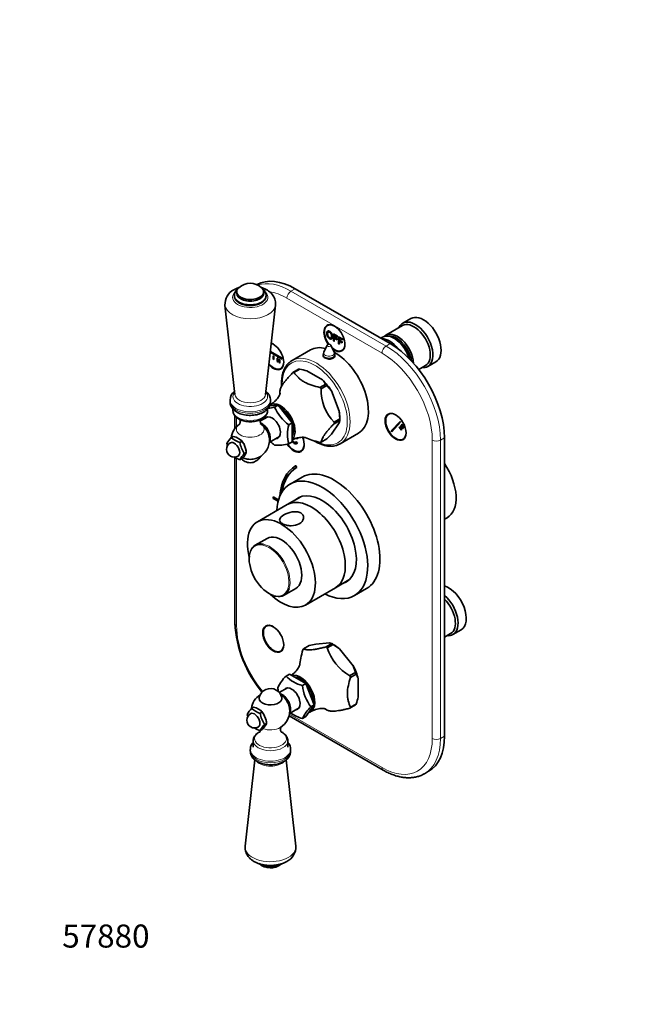
# Model space of a CAD drawing. Units: millimetres. Extents: x 0 to 774, y 0 to 1164.
# Drawn here: x 0 to 319, y 0 to 512 of the extents above; entities that cross this region are included whole.
import ezdxf
from ezdxf import colors
from ezdxf.entities.mleader import LeaderData, LeaderLine
from ezdxf.math import Vec2, Vec3

# ---------------------------------------------------------------- set-up
doc = ezdxf.new("R2010")
doc.units = ezdxf.units.MM
doc.layers.add('DV6_Défaut', color=7, linetype='Continuous')
doc.layers.add('Défaut', color=7, linetype='Continuous')

# ---------------------------------------------------------------- blocks, each defined once
blk = doc.blocks.new('_DOT')
at = {"color": 0}
blk.add_line((0, 0), (-1, 0), dxfattribs=at)
at = {"color": 0, "const_width": 0.333}
blk.add_lwpolyline([(-0.1665, 0, 1), (0.1665, 0, 1)], format="xyb", close=True, dxfattribs=at)
blk = doc.blocks.new('SE5')
at = {"layer": 'DV6_Défaut', "color": 7, "linetype": 'Continuous', "lineweight": 35}
for p, q in [((111.68, 368.75), (111.68, 368.6)), ((112.93, 370.58), (112.93, 369.76)), ((126.93, 369.76), (126.93, 370.58)), ((128.18, 368.6), (128.18, 368.75)), ((192.72, 343.61), (143.23, 372.19)), ((106.77, 363.67), (111.94, 317.21)), ((127.91, 317.21), (133.09, 363.67)), ((160.86, 353.47), (160.12, 353.05)), ((203.55, 356.71), (199.31, 354.26)), ((163.24, 348.7), (163.31, 348.74)), ((163.24, 348.7), (165.35, 347.49)), ((163.24, 345.09), (163.24, 348.7)), ((199.1, 352.98), (190.47, 348)), ((163.66, 344.85), (163.24, 345.09)), ((163.66, 348.04), (163.66, 346.92)), ((165.35, 347.06), (163.66, 348.04)), ((163.66, 346.92), (163.73, 346.96)), ((163.66, 346.92), (165.13, 346.07)), ((163.66, 346.49), (163.66, 344.85)), ((165.13, 345.65), (163.66, 346.49)), ((163.66, 344.85), (163.73, 344.89)), ((165.13, 346.07), (165.2, 346.11)), ((165.13, 346.07), (165.13, 345.65)), ((165.13, 345.65), (165.2, 345.69)), ((165.35, 347.49), (165.43, 347.53)), ((165.35, 347.49), (165.35, 347.06)), ((165.35, 347.06), (165.43, 347.1)), ((165.91, 347.16), (168.02, 345.94)), ((165.91, 343.55), (165.91, 347.16)), ((166.33, 343.31), (165.91, 343.55)), ((166.33, 346.5), (166.33, 345.38)), ((168.02, 345.52), (166.33, 346.5)), ((166.33, 345.38), (166.4, 345.42)), ((166.33, 345.38), (167.8, 344.53)), ((166.33, 344.95), (166.33, 343.31)), ((167.8, 344.1), (166.33, 344.95)), ((166.33, 343.31), (166.4, 343.35)), ((167.8, 344.53), (167.87, 344.57)), ((167.8, 344.53), (167.8, 344.1)), ((167.8, 344.1), (167.87, 344.15)), ((168.02, 345.94), (168.02, 345.52)), ((188.78, 347.02), (187.8, 346.46)), ((195.27, 346.14), (194.78, 346.43)), ((136.46, 335.62), (130.36, 339.15)), ((130.4, 339.53), (136.46, 336.03)), ((151.23, 340.36), (141.69, 334.85)), ((160.01, 342.83), (158.21, 339.17)), ((163.6, 339.17), (161.8, 342.83)), ((167.62, 340.06), (168.36, 340.48)), ((131.86, 337.26), (131.93, 337.3)), ((131.86, 335.62), (131.86, 337.26)), ((131.86, 337.26), (132.22, 337.05)), ((132.22, 335.42), (131.86, 335.62)), ((132.22, 337.05), (132.29, 337.09)), ((132.22, 337.05), (132.22, 335.42)), ((132.22, 335.42), (132.29, 335.46)), ((133.99, 336.03), (134.06, 336.07)), ((133.99, 334.4), (133.99, 336.03)), ((133.99, 336.03), (134.34, 335.83)), ((134.34, 334.19), (133.99, 334.4)), ((134.34, 335.83), (134.41, 335.87)), ((134.34, 335.83), (134.34, 334.19)), ((134.34, 334.19), (134.41, 334.23)), ((135.05, 335.42), (135.12, 335.46)), ((135.05, 333.79), (135.05, 335.42)), ((135.05, 335.42), (135.4, 335.21)), ((135.4, 333.58), (135.05, 333.79)), ((135.4, 335.21), (135.47, 335.25)), ((135.4, 335.21), (135.4, 333.58)), ((135.4, 333.58), (135.47, 333.62)), ((136.46, 336.03), (136.53, 336.07)), ((136.46, 336.03), (136.46, 335.62)), ((136.46, 335.62), (136.53, 335.66)), ((157.9, 337.85), (157.9, 337.02)), ((163.9, 336.94), (163.9, 337.85)), ((212.31, 331.74), (216.55, 334.19)), ((135.8, 330.67), (136.54, 331.09)), ((142.1, 328.59), (145.08, 330.31)), ((145.66, 330.37), (142.68, 328.64)), ((145.67, 330.36), (145.66, 330.37)), ((157.57, 324.71), (149.39, 329.44)), ((207.58, 330.17), (211.1, 332.2)), ((156.19, 320.84), (159.18, 322.56)), ((159.76, 321.84), (156.77, 320.12)), ((159.18, 322.56), (159.17, 322.57)), ((159.76, 321.83), (159.76, 321.84)), ((162.15, 319.02), (159.76, 321.83)), ((166.24, 308.47), (162.15, 319.02)), ((109.43, 314.24), (109.43, 313.42)), ((130.43, 313.42), (130.43, 314.24)), ((110.93, 309.71), (110.93, 308.85)), ((128.93, 308.85), (128.93, 309.67)), ((134.39, 311.67), (129.94, 311.27)), ((132.62, 310.65), (134.39, 311.67)), ((141.81, 302.43), (134.39, 311.67)), ((166.51, 304.44), (166.24, 308.47)), ((192.67, 307.34), (191.94, 306.91)), ((111.94, 306.12), (111.94, 299.44)), ((129.08, 305.63), (125.22, 303.4)), ((140.05, 301.41), (141.81, 302.43)), ((141.81, 292.53), (141.81, 302.43)), ((166.24, 302.37), (162.15, 296.55)), ((163.53, 302.7), (166.51, 304.43)), ((163.53, 301.93), (166.51, 303.65)), ((166.51, 303.64), (166.24, 302.37)), ((166.51, 304.43), (166.51, 305.26)), ((166.51, 304.43), (166.51, 304.44)), ((166.51, 303.65), (166.51, 303.64)), ((193.3, 298.22), (197.87, 303.11)), ((198.16, 302.71), (193.59, 297.82)), ((197.87, 303.11), (198.16, 302.71)), ((166.69, 291.55), (176.23, 297.06)), ((193.59, 297.82), (193.3, 298.22)), ((197.46, 300.18), (197.66, 300.4)), ((198.62, 298.58), (197.46, 300.18)), ((197.66, 300.4), (198.82, 298.8)), ((198.07, 300.84), (198.27, 301.05)), ((199.23, 299.23), (198.07, 300.84)), ((198.27, 301.05), (199.43, 299.45)), ((198.82, 298.8), (198.62, 298.58)), ((198.68, 301.49), (198.88, 301.71)), ((199.84, 299.88), (198.68, 301.49)), ((198.88, 301.71), (200.04, 300.1)), ((199.43, 299.45), (199.23, 299.23)), ((200.04, 300.1), (199.84, 299.88)), ((110.08, 294.82), (111.07, 295.39)), ((114.93, 293.65), (112.55, 295.02)), ((114.57, 292.22), (115.56, 292.79)), ((116.52, 291.68), (115.56, 292.79)), ((129.86, 292.22), (135.08, 295.24)), ((140.05, 291.51), (141.81, 292.53)), ((143.83, 292.66), (143.9, 292.7)), ((144.37, 292.2), (143.83, 292.66)), ((143.89, 294.25), (144.44, 294.1)), ((144.37, 292.2), (144.44, 292.24)), ((144.44, 294.1), (144.51, 294.14)), ((159.76, 294.04), (156.77, 292.32)), ((162.15, 296.55), (159.76, 294.05)), ((159.76, 294.05), (159.76, 294.04)), ((199.44, 293.92), (200.17, 294.35)), ((221.01, 139.49), (221.01, 294.62)), ((117.7, 288.62), (116.52, 291.68)), ((116.82, 286.44), (117.81, 287.01)), ((117.81, 287.01), (117.7, 288.62)), ((117.7, 286.5), (117.81, 287.01)), ((117.81, 287.01), (117.81, 287.5)), ((146.41, 287.8), (147.14, 288.22)), ((111.94, 284.48), (111.94, 198.28)), ((114.57, 283.24), (115.56, 283.81)), ((115.56, 283.81), (116.52, 284.81)), ((116.52, 284.81), (117.7, 286.5)), ((143.52, 280.07), (143.59, 280.11)), ((144.02, 279.21), (143.52, 280.07)), ((144.09, 279.25), (143.59, 280.11)), ((144.02, 279.21), (144.09, 279.25)), ((146.98, 274.24), (140.62, 270.56)), ((131.84, 263.96), (131.91, 264)), ((131.84, 263.15), (131.84, 263.96)), ((131.84, 263.96), (134.63, 262.35)), ((134.44, 261.65), (131.84, 263.15)), ((131.91, 264), (134.65, 262.42)), ((135.34, 264.39), (135.36, 264.38)), ((146.24, 263.99), (139.21, 259.93)), ((139.21, 259.93), (123.66, 250.95)), ((221.01, 252.31), (222.36, 253.09)), ((128.66, 242.29), (122.56, 238.77)), ((164.21, 216.63), (171.24, 220.69)), ((137.56, 212.79), (143.66, 216.31)), ((148.66, 207.65), (164.21, 216.63)), ((174.12, 212.54), (180.48, 216.21)), ((129.04, 197.11), (128.3, 196.69)), ((225.39, 192.32), (229.63, 194.77)), ((221.01, 190.95), (224.18, 192.78)), ((150.63, 186.55), (147.65, 184.83)), ((150.64, 186.55), (150.63, 186.55)), ((154, 187.37), (150.64, 186.55)), ((161.09, 188), (154, 187.37)), ((159.35, 185.87), (162.34, 187.6)), ((160.02, 185.48), (163.01, 187.21)), ((162.33, 187.6), (161.09, 188)), ((162.34, 187.6), (162.33, 187.6)), ((163.01, 187.21), (163.02, 187.2)), ((163.73, 186.79), (163.01, 187.21)), ((163.02, 187.2), (166.38, 184.95)), ((166.38, 184.95), (173.47, 176.13)), ((135.8, 183.7), (136.54, 184.12)), ((173.47, 176.13), (174.7, 172.66)), ((138.59, 170.74), (140.35, 171.76)), ((148.93, 166.81), (140.35, 171.76)), ((174.71, 172.65), (171.73, 170.93)), ((172.06, 170.06), (175.05, 171.78)), ((174.7, 172.66), (174.71, 172.65)), ((175.05, 171.78), (175.05, 171.77)), ((176.11, 169.32), (176.11, 159.87)), ((139.33, 164.58), (135.05, 162.11)), ((147.16, 165.79), (148.93, 166.81)), ((153.21, 155.77), (148.93, 166.81)), ((120.62, 153.93), (121.61, 154.5)), ((125.46, 152.76), (123.09, 154.14)), ((140.39, 151.33), (145.33, 154.19)), ((148.93, 149.67), (153.21, 155.77)), ((151.45, 154.75), (153.21, 155.77)), ((171.73, 153.98), (174.71, 155.7)), ((175.05, 156.18), (172.06, 154.46)), ((175.05, 156.19), (175.05, 156.18)), ((125.11, 151.34), (126.1, 151.91)), ((127.05, 150.79), (126.1, 151.91)), ((128.24, 147.73), (127.05, 150.79)), ((140.15, 150.05), (189.1, 121.78)), ((147.16, 148.65), (148.93, 149.67)), ((126.1, 142.93), (127.05, 143.92)), ((127.05, 143.92), (128.24, 145.61)), ((127.35, 145.55), (128.34, 146.12)), ((128.34, 146.12), (128.24, 147.73)), ((128.24, 145.61), (128.34, 146.12)), ((128.34, 146.12), (128.34, 146.61)), ((125.11, 142.36), (126.1, 142.93)), ((121.46, 137.1), (121.46, 133.75)), ((139.46, 133.75), (139.46, 137.1)), ((119.96, 132.53), (119.96, 131.71)), ((140.96, 131.71), (140.96, 132.53)), ((122.3, 127.15), (117.31, 82.28)), ((143.62, 82.28), (138.62, 127.18)), ((210.6, 119.95), (212.72, 121.18))]:
    blk.add_line(p, q, dxfattribs=at)
at = {"layer": 'DV6_Défaut', "color": 7, "linetype": 'Continuous', "lineweight": 18}
for p, q in [((143.23, 372.19), (141.11, 370.96)), ((141.11, 370.96), (190.6, 342.39)), ((188.48, 338.71), (138.98, 367.29)), ((190.6, 342.39), (192.72, 343.61)), ((112.82, 305.22), (112.82, 300.45)), ((214.65, 138.26), (214.65, 293.4)), ((221.01, 294.62), (218.89, 293.4)), ((218.89, 293.4), (218.89, 138.26)), ((112.82, 284.02), (112.82, 197.05)), ((140.34, 150.95), (188.48, 123.16)), ((218.89, 138.26), (221.01, 139.49))]:
    blk.add_line(p, q, dxfattribs=at)
at = {"layer": 'DV6_Défaut', "color": 7, "linetype": 'Continuous', "lineweight": 35}
for centre, radius, start, end in [((119.93, 366.29), 8.75, 47.2943, 132.7057), ((115.01, 364.26), 8.23, 115.8334, 184.0972), ((160.9, 342.39), 1, 26.1473, 153.8527), ((160.9, 337.85), 3, 153.8527, 180), ((160.9, 337.85), 3, 0, 26.1473), ((137.48, 289.3), 41.87, 73.471, 78.71), ((146.97, 315.17), 14.27, 31.2391, 41.982), ((115.82, 313.92), 6.4, 129.9015, 177.1847), ((160.16, 317.81), 24.82, 179.1048, 180.6756), ((181.59, 319.73), 24.82, 179.1048, 223.3072), ((127.26, 328.8), 18.93, 275.8477, 286.4568), ((152.85, 319.31), 22.01, 203.1764, 234.4115), ((119.93, 293.42), 10, 124.364, 172.5875), ((119.93, 293.42), 10, 278.681, 55.5577), ((157.17, 296.46), 17.82, 163.8744, 196.1256), ((111.62, 288.62), 4, 120, 300), ((121.77, 284.21), 15.78, 137.7896, 152.0026), ((118.87, 304.85), 13.34, 228.7915, 251.2085), ((108.64, 282.35), 13.26, 72.8429, 79.4387), ((130.96, 295.25), 16.67, 190.4738, 211.9382), ((111.64, 290.56), 4.51, 29.7362, 43.2785), ((145.55, 308.84), 22.15, 227.1892, 234.3064), ((124.35, 294.7), 16.8, 190.5585, 194.8698), ((134.56, 310.98), 20.23, 264.4886, 285.7193), ((118.87, 295.87), 13.34, 236.946, 251.2085), ((127.55, 276.51), 14.62, 137.2235, 152.5687), ((119.93, 287.7), 6, 221.5665, 332.816), ((119.93, 293.42), 10, 246.8834, 261.319), ((125.48, 232.93), 6.06, 159.2874, 175.2896), ((133.55, 216.12), 3.91, 246.0969, 261.9776), ((172.9, 201.53), 61.05, 183.0546, 220.0472), ((183.8, 192.61), 24.82, 196.6928, 240.8952), ((151.63, 157.02), 18.93, 133.5432, 156.249), ((151.18, 182.66), 17.34, 223.4163, 256.5837), ((162.54, 164.91), 14.27, 18.018, 28.7609), ((130.46, 158.25), 6, 60, 167.3671), ((156.21, 166.79), 22.01, 185.5885, 191.1578), ((169.21, 167.99), 22.15, 185.6936, 216.7184), ((130.46, 152.53), 10, 122.2576, 171.938), ((130.46, 158.25), 6, 12.6329, 60), ((130.46, 152.53), 10, 301.8082, 57.7424), ((135.39, 169.62), 41.87, 341.29, 346.529), ((132.31, 143.33), 15.78, 137.7896, 152.0026), ((129.4, 163.96), 13.34, 228.7915, 251.2085), ((119.18, 141.49), 13.23, 72.8347, 79.4468), ((165.57, 140.26), 20.23, 134.2807, 155.5114), ((171.42, 175.01), 24.82, 239.3303, 240.8952), ((122.16, 147.73), 4, 120, 240), ((134.89, 153.81), 16.8, 190.5585, 194.6488), ((141.5, 154.37), 16.67, 190.4738, 211.9382), ((122.18, 149.67), 4.51, 29.7272, 43.2875), ((151.43, 165.95), 17.82, 233.5281, 256.1256), ((122.16, 147.73), 4, 240, 300), ((129.4, 154.98), 13.34, 237.0262, 251.2085), ((138.09, 135.62), 14.62, 137.2235, 152.5687), ((134.59, 132.01), 6.37, 295.8584, 357.945), ((135.38, 81.69), 8.23, 295.8263, 4.1618), ((130.46, 79.66), 8.75, 227.2943, 309.6757)]:
    blk.add_arc(centre, radius, start, end, dxfattribs=at)
for centre, major_axis, start_param, end_param in [((143.23, 339.53), (20, -34.64), 2.356194, 3.130327), ((119.93, 370.58), (-7, 0), 5.724195, 6.283185), ((119.93, 370.58), (-7, 0), 0, 3.700583), ((119.93, 369.76), (-7, 0), 0, 3.141593), ((119.93, 368.75), (-8.25, 0), 3.141593, 3.160065), ((210.05, 345.45), (6.5, -11.26), 0, 3.141593), ((163.73, 346.47), (3.85, -6.67), 0, 4.859102), ((163.87, 346.55), (3.75, -6.5), 2.36944, 4.872547), ((165.15, 347.29), (-3.85, 6.67), 0.184713, 0.228417), ((205.81, 343), (6.5, -11.26), 0, 3.536384), ((205.1, 342.59), (6, -10.39), 0, 3.141593), ((196.47, 337.61), (6, -10.39), 0.85023, 3.28349), ((132.05, 337.16), (3.75, -6.5), -3.913738, -3.702605), ((131.91, 337.08), (3.85, -6.67), 0, 2.547361), ((163.87, 346.55), (3.75, -6.5), 0, 0.772152), ((192.3, 335.2), (6, -10.39), 1.799058, 2.844064), ((194.78, 336.63), (-6, 10.39), 4.317857, 6.283185), ((195.98, 337.32), (-5.65, 9.79), 4.122637, 6.08815), ((192.72, 310.95), (-20, 34.64), 3.926991, 5.497787), ((195.27, 336.92), (-5.65, 9.79), 4.267645, 5.497787), ((163.73, 318.71), (12.5, -21.65), 2.618776, 3.141593), ((163.87, 346.55), (3.75, -6.5), 5.231576, 6.283185), ((163.73, 346.47), (3.85, -6.67), 5.322779, 6.283185), ((163.73, 318.71), (12.5, -21.65), 0, 2.364934), ((165.15, 347.29), (-3.85, 6.67), -3.37001, -3.326305), ((132.05, 337.16), (3.75, -6.5), 5.032882, 6.283185), ((132.05, 337.16), (3.75, -6.5), 0, 0.772151), ((154.19, 313.2), (12.5, -21.65), 3.117108, 3.141593), ((160.9, 336.67), (3.1, 0), -3.396281, -3.328781), ((160.9, 336.67), (3.1, 0), 0.167519, 0.254688), ((131.91, 337.08), (3.85, -6.67), 5.066101, 6.283185), ((133.33, 337.9), (-3.85, 6.67), -3.370011, -3.326305), ((149.43, 310.45), (-9.97, 17.27), -0.285646, -0.237953), ((152.42, 312.18), (-9.97, 17.27), -0.285646, -0.237953), ((205.81, 343), (6.5, -11.26), 5.888394, 6.283185), ((153.48, 312.79), (-9.22, 15.96), 4.77008, 5.178297), ((149.43, 310.45), (-9.97, 17.27), 0.761552, 0.809245), ((149.43, 310.45), (-9.97, 17.27), -1.332843, -1.285151), ((152.42, 312.18), (-9.97, 17.27), -1.332843, -1.285151), ((135.66, 302.5), (5.37, -9.31), 0.157565, 3.17827), ((135.66, 302.5), (4.8, -8.31), 1.254711, 2.41048), ((153.48, 312.79), (9.22, -15.96), 0.785398, 0.989507), ((195.69, 300.42), (3.75, -6.5), 2.369451, 6.283185), ((196.97, 301.15), (-3.85, 6.67), 0.184713, 0.228417), ((126.12, 296.99), (3, -5.2), 0.312783, 2.548613), ((131.21, 299.93), (3.13, -5.41), 0, 3.425387), ((135.66, 302.5), (4.8, -8.31), 0.348929, 1.221867), ((149.43, 310.45), (9.97, -17.27), 0.761552, 0.809245), ((152.42, 312.18), (9.97, -17.27), 0.761552, 0.809245), ((195.69, 300.42), (3.75, -6.5), 0, 0.772151), ((111.62, 288.62), (2, -3.46), 0, 3.141593), ((113.74, 289.85), (-2.88, 4.98), 4.747039, 5.201338), ((131.21, 299.93), (3.13, -5.41), 5.999391, 6.283185), ((142.52, 294.21), (3.85, -6.67), 0, 1.346996), ((149.43, 310.45), (9.97, -17.27), -0.285646, -0.237953), ((196.97, 301.15), (-3.85, 6.67), -3.370011, -3.326305), ((113.74, 289.85), (2.88, -4.98), 0.785398, 1.012548), ((142.52, 294.21), (3.85, -6.67), 4.817275, 6.283185), ((142.66, 294.3), (3.75, -6.5), 4.83321, 6.283185), ((142.66, 294.3), (3.75, -6.5), 0, 0.772149), ((143.93, 295.03), (-3.85, 6.67), -3.37001, -3.326305), ((154.19, 313.2), (12.5, -21.65), 6.255416, 6.283185), ((119.93, 286.83), (5.9, 0), 4.453855, 4.970923), ((163.87, 245.06), (-20.25, 35.07), 0.005317, 0.698787), ((163.87, 245.06), (-19.75, 34.21), 0.005451, 0.62093), ((163.95, 245.1), (-19.75, 34.21), 0.005451, 0.617454), ((163.73, 245.22), (16.75, -29.01), 0, 3.141593), ((211.11, 272.58), (11.25, -19.49), 0, 1.684616), ((157.37, 241.55), (16.75, -29.01), 0, 3.86995), ((151.71, 238.28), (12.5, -21.65), 0, 3.141593), ((151.71, 238.28), (12.5, -21.65), 0, 3.141593), ((157.37, 241.55), (12.57, -21.78), 0, 3.250864), ((158.08, 241.96), (12.58, -21.78), 3.173457, 3.250864), ((136.16, 229.3), (12.5, -21.65), 0, 4.252655), ((136.16, 229.3), (7.5, -12.99), 0, 3.141593), ((130.06, 225.78), (7.5, -12.99), 2.661561, 3.626822), ((129.72, 225.59), (-7.31, 12.67), 0.6549, 2.571051), ((130.06, 225.78), (7.5, -12.99), 0, 0.477705), ((157.37, 241.55), (12.57, -21.78), 6.173914, 6.283185), ((158.08, 241.96), (12.58, -21.78), 6.173914, 6.251321), ((223.13, 206.03), (6.5, -11.26), 0, 2.589063), ((136.16, 229.3), (12.5, -21.65), 5.172123, 6.283185), ((130.06, 225.78), (7.5, -12.99), 5.799854, 6.283185), ((157.37, 241.55), (16.75, -29.01), 5.554828, 6.283185), ((218.89, 203.58), (6.5, -11.26), 0, 2.123326), ((218.18, 203.17), (6, -10.39), 0, 2.016358), ((132.05, 190.19), (3.75, -6.5), 2.369448, 6.283185), ((133.33, 190.93), (-3.85, 6.67), 0.184713, 0.228417), ((218.89, 203.58), (6.5, -11.26), 5.888394, 6.283185), ((132.05, 190.19), (3.75, -6.5), 0, 0.772144), ((159.69, 169.4), (-9.97, 17.27), 0.237953, 0.285646), ((159.69, 169.4), (-9.97, 17.27), -0.809245, -0.761552), ((162.67, 171.13), (-9.97, 17.27), -0.809245, -0.761552), ((163.73, 171.74), (-9.22, 15.96), -0.989507, -0.785398), ((133.33, 190.93), (-3.85, 6.67), -3.37001, -3.326305), ((163.73, 171.74), (9.22, -15.96), 1.104888, 1.513106), ((145.91, 161.45), (5.38, -9.31), 0, 2.984027), ((145.91, 161.45), (4.8, -8.31), 1.919725, 2.792664), ((159.69, 169.4), (9.97, -17.27), 1.285151, 1.332843), ((162.67, 171.13), (9.97, -17.27), 1.285151, 1.332843), ((141.46, 158.88), (3.12, -5.41), 0, 3.425387), ((145.91, 161.45), (4.8, -8.31), 0.731113, 1.886881), ((130.46, 159.12), (-5.9, 0), 6.154499, 6.283185), ((130.46, 159.12), (-5.9, 0), 0, 3.270279), ((136.65, 156.1), (3, -5.2), 0.312783, 2.626234), ((159.69, 169.4), (9.97, -17.27), 0.237953, 0.285646), ((162.67, 171.13), (9.97, -17.27), 0.237953, 0.285646), ((122.16, 147.73), (2, -3.46), 0, 3.141593), ((124.28, 148.96), (-2.88, 4.98), 4.747039, 5.201338), ((141.46, 158.88), (3.12, -5.41), 5.999391, 6.283185), ((145.91, 161.45), (5.38, -9.31), 6.130829, 6.283185), ((159.69, 169.4), (9.97, -17.27), -0.809245, -0.761552), ((124.28, 148.96), (2.88, -4.98), 0.785398, 1.012548), ((130.46, 146.87), (-7.2, 0), -3.926991, -3.891205), ((130.46, 138.17), (-8.3, 0), 3.913338, 3.949532), ((192.72, 155.82), (-20, 34.64), 3.141593, 3.926991), ((190.6, 154.59), (-20, 34.64), 3.135638, 3.141593), ((130.46, 75.37), (7, 0), 3.783026, 5.647712)]:
    blk.add_ellipse(centre, major_axis=major_axis, ratio=0.57735, start_param=start_param, end_param=end_param, dxfattribs=at)
at = {"layer": 'DV6_Défaut', "color": 7, "linetype": 'Continuous', "lineweight": 18}
for centre, major_axis, start_param, end_param in [((141.11, 338.3), (20, -34.64), 2.356194, 3.01418), ((119.93, 367.72), (-9.2, 0), 5.761676, 6.283185), ((119.93, 367.72), (-9.2, 0), 0, 3.658011), ((119.93, 368.75), (-8.25, 0), 0.004717, 3.141593), ((119.93, 369.76), (-7.01, 0), 6.219899, 6.283185), ((119.93, 369.76), (-7.01, 0), 0, 3.204878), ((138.98, 337.08), (18.5, -32.04), 2.356194, 2.709146), ((141.11, 368.51), (-1.5, -2.6), 3.926991, 5.497787), ((119.93, 364.16), (-13.19, 0), 0.064159, 3.079408), ((119.93, 368.6), (-8.25, 0), 0, 3.141593), ((154.19, 313.2), (12.5, -21.65), 0, 3.117108), ((160.9, 338.73), (-2.8, 0), 6.006996, 6.283185), ((160.9, 338.73), (-2.8, 0), 0, 3.417782), ((160.9, 342.68), (-0.933, 0), 6.006996, 6.283185), ((160.9, 342.68), (-0.933, 0), 0, 3.417782), ((190.6, 339.94), (1.5, 2.6), 0.785398, 2.356194), ((188.48, 308.5), (18.5, -32.04), 0.785398, 2.356194), ((190.6, 309.73), (-20, 34.64), 3.926991, 5.497787), ((153.48, 312.79), (12, -20.78), 0, 3.958435), ((160.9, 337.85), (-3, 0), 0, 3.141593), ((119.93, 316.11), (-9.01, 0), 5.833319, 6.283185), ((119.93, 316.11), (-9.01, 0), 0, 3.591458), ((119.93, 314.24), (-10.5, 0), 0.000827, 3.146005), ((119.93, 313.42), (-10.5, 0), 0, 3.141593), ((119.93, 317.5), (-8, 0), 0.064219, 3.077374), ((119.93, 308.85), (9, 0), 3.141593, 6.283185), ((119.93, 299.08), (7.2, 0), 2.480087, 6.283185), ((119.93, 299.08), (7.2, 0), 0, 0.757881), ((153.48, 312.79), (12, -20.78), 5.557325, 6.283185), ((216.77, 294.62), (3, 0), 3.926991, 5.497787), ((129.72, 225.59), (-7.31, 12.67), 0, 0.6549), ((129.72, 225.59), (-7.31, 12.67), 2.571051, 6.283185), ((130.06, 225.78), (7.5, -12.99), 0.477705, 2.661561), ((114.94, 198.28), (3, 0), 3.141593, 3.926991), ((138.98, 181.95), (-18.5, 32.04), 0.785398, 1.855714), ((130.46, 146.87), (-7.2, 0), 0.991905, 2.356194), ((130.46, 138.17), (-8.3, 0), 5.40795, 6.283185), ((130.46, 138.17), (-8.3, 0), 0, 3.913338), ((130.46, 137.1), (-9, 0), 6.27575, 6.283185), ((130.46, 137.1), (-9, 0), 0, 3.132781), ((188.48, 153.37), (-18.5, 32.04), 2.356194, 3.926991), ((190.6, 154.59), (-20, 34.64), 3.141593, 3.926991), ((216.77, 139.49), (3, 0), 3.926991, 5.497787), ((130.46, 132.53), (10.5, 0), 3.138395, 6.283185), ((130.46, 131.71), (10.5, 0), 3.141593, 6.283185), ((130.46, 132.53), (10.5, 0), 0, 0.00775), ((130.46, 128.44), (8, 0), 3.604875, 5.825285), ((190.6, 124.38), (1.5, 2.6), 2.356194, 3.141405), ((130.46, 81.79), (13.19, 0), 3.077374, 6.283185), ((130.46, 81.79), (13.19, 0), 0, 0.064219)]:
    blk.add_ellipse(centre, major_axis=major_axis, ratio=0.57735, start_param=start_param, end_param=end_param, dxfattribs=at)
at = {"layer": 'DV6_Défaut', "color": 7, "linetype": 'Continuous', "lineweight": 35}
for centre in [(195.55, 300.34), (131.91, 190.11)]:
    blk.add_ellipse(centre, major_axis=(3.85, -6.67), ratio=0.57735, dxfattribs=at)
for points, degree, knots in [([(114.15, 372.88), (113.97, 372.82), (113.24, 372.56), (112.29, 372.16), (111.64, 371.8), (111.42, 371.67)], 3, [0, 0, 0, 0, 0.185026, 0.763208, 1, 1, 1, 1]), ([(113.48, 372.1), (113.28, 371.93), (112.81, 371.51), (112.25, 370.8), (111.84, 369.92), (111.66, 369.19), (111.69, 368.81), (111.7, 368.72)], 3, [0, 0, 0, 0, 0.189465, 0.440331, 0.681053, 0.939072, 1, 1, 1, 1]), ([(133.07, 363.69), (133.11, 364.09), (133.17, 364.83), (132.98, 366.09), (132.57, 367.33), (131.94, 368.5), (131.11, 369.58), (130.08, 370.57), (128.86, 371.46), (127.45, 372.22), (126.41, 372.64), (125.86, 372.83), (125.85, 372.83)], 3, [0, 0, 0, 0, 0.0879, 0.1950107, 0.3009635, 0.4077002, 0.5171798, 0.6309721, 0.7497801, 0.872951, 0.9986842, 1, 1, 1, 1]), ([(128.15, 368.86), (128.14, 369.08), (128.13, 369.56), (127.84, 370.37), (127.32, 371.2), (126.81, 371.73), (126.5, 372), (126.46, 372.03)], 3, [0, 0, 0, 0, 0.166743, 0.427299, 0.690856, 0.964375, 1, 1, 1, 1]), ([(111.69, 368.55), (111.71, 368.26), (111.74, 367.73), (112.08, 366.88), (112.64, 366.06), (113.4, 365.32), (114.37, 364.67), (115.52, 364.14), (116.8, 363.73), (118.17, 363.47), (119.59, 363.36), (121.02, 363.4), (122.42, 363.59), (123.76, 363.93), (124.98, 364.41), (126.07, 365.03), (126.97, 365.78), (127.63, 366.62), (128.04, 367.51), (128.2, 368.23), (128.17, 368.61), (128.16, 368.68)], 3, [0, 0, 0, 0, 0.043564, 0.094547, 0.146391, 0.200202, 0.255927, 0.312702, 0.369631, 0.426392, 0.483003, 0.539574, 0.596234, 0.653101, 0.710331, 0.768042, 0.826188, 0.883959, 0.934066, 0.987633, 1, 1, 1, 1]), ([(159.7, 348.9), (159.7, 349.8), (160.12, 350.07), (160.53, 350.33), (161.2, 349.95), (161.63, 349.7), (161.98, 349.26), (162.32, 348.82), (162.51, 348.29), (162.69, 347.76), (162.69, 347.21), (162.69, 346.66), (162.5, 346.34), (162.3, 346.02), (161.95, 346), (161.6, 345.98), (161.19, 346.21), (160.75, 346.47), (160.4, 346.92), (160.06, 347.36), (159.88, 347.89), (159.7, 348.42), (159.7, 348.9)], 2, [0, 0, 0, 0.090909, 0.090909, 0.181818, 0.181818, 0.272727, 0.272727, 0.363636, 0.363636, 0.454545, 0.454545, 0.545455, 0.545455, 0.636364, 0.636364, 0.727273, 0.727273, 0.818182, 0.818182, 0.909091, 0.909091, 1, 1, 1]), ([(160.12, 348.64), (160.12, 347.99), (160.43, 347.44), (160.73, 346.89), (161.19, 346.62), (161.58, 346.4), (161.85, 346.5)], 2, [0, 0, 0, 0.353734, 0.353734, 0.707469, 0.707469, 1, 1, 1]), ([(160.19, 348.69), (160.19, 348.03), (160.5, 347.48), (160.8, 346.93), (161.26, 346.66), (161.65, 346.44), (161.92, 346.54)], 2, [0, 0, 0, 0.353734, 0.353734, 0.707469, 0.707469, 1, 1, 1]), ([(160.21, 350.12), (160.63, 350.36), (161.27, 349.99), (161.7, 349.74), (162.05, 349.3), (162.39, 348.86), (162.58, 348.33), (162.76, 347.8), (162.76, 347.25), (162.76, 346.7), (162.57, 346.38), (162.44, 346.17), (162.24, 346.09)], 2, [0, 0, 0, 0.171775, 0.171775, 0.349437, 0.349437, 0.5271, 0.5271, 0.704763, 0.704763, 0.882426, 0.882426, 1, 1, 1]), ([(161.99, 346.58), (162.26, 346.8), (162.26, 347.46), (162.26, 347.9), (162.13, 348.31), (162, 348.71), (161.76, 349.03), (161.51, 349.36), (161.2, 349.54), (160.76, 349.79), (160.44, 349.63), (160.4, 349.6), (160.36, 349.57)], 2, [0, 0, 0, 0.187621, 0.187621, 0.384378, 0.384378, 0.581134, 0.581134, 0.777891, 0.777891, 0.974648, 0.974648, 1, 1, 1]), ([(162.06, 346.62), (162.33, 346.84), (162.33, 347.5), (162.33, 347.94), (162.2, 348.35), (162.07, 348.75), (161.83, 349.08), (161.58, 349.4), (161.27, 349.58), (160.87, 349.81), (160.57, 349.69)], 2, [0, 0, 0, 0.196281, 0.196281, 0.40212, 0.40212, 0.607959, 0.607959, 0.813798, 0.813798, 1, 1, 1]), ([(142.03, 335.02), (141.61, 334.79), (140.86, 334.36), (139.75, 333.4), (138.75, 332.23), (137.9, 330.87), (137.22, 329.34), (136.7, 327.64), (136.36, 325.81), (136.23, 324.19), (136.22, 323.3), (136.22, 323)], 3, [0, 0, 0, 0, 0.103471, 0.222235, 0.341228, 0.461059, 0.582024, 0.704081, 0.826967, 0.950358, 1, 1, 1, 1]), ([(157.92, 337.86), (157.85, 337.71), (157.8, 337.56), (157.81, 336.98), (158.14, 336.55), (159.28, 335.89), (160.09, 335.66), (161.72, 335.58), (162.52, 335.73), (163.67, 336.39), (164, 336.9), (164.01, 337.58), (163.97, 337.76), (163.89, 337.92)], 3, [0, 0, 0, 0, 0.07523, 0.07523, 0.288069, 0.288069, 0.500909, 0.500909, 0.713748, 0.713748, 0.926587, 0.926587, 1, 1, 1, 1]), ([(135.34, 318.98), (135.46, 319.51), (135.6, 320.05), (136, 320.99), (136.16, 321.32), (136.46, 321.87), (136.58, 322.06), (136.83, 322.45), (136.96, 322.65), (137.4, 323.27), (137.73, 323.7), (138.47, 324.61), (138.87, 325.09), (139.74, 326.06), (140.19, 326.56), (141.13, 327.57), (141.61, 328.08), (142.1, 328.59)], 3, [0, 0, 0, 0, 0.25, 0.25, 0.375, 0.375, 0.4375, 0.4375, 0.5, 0.5, 0.625, 0.625, 0.75, 0.75, 0.875, 0.875, 1, 1, 1, 1]), ([(142.68, 328.64), (143.37, 327.73), (144.09, 326.83), (145.4, 325.56), (145.87, 325.14), (146.67, 324.55), (146.95, 324.35), (147.39, 324.07), (147.54, 323.98), (147.74, 323.86), (147.77, 323.84), (147.83, 323.81), (147.85, 323.8), (147.89, 323.78), (147.97, 323.73), (148.06, 323.68), (149.28, 323.01), (150.57, 322.49), (153.29, 321.59), (154.74, 321.21), (156.19, 320.84)], 3, [0, 0, 0, 0, 0.25, 0.25, 0.375, 0.375, 0.4375, 0.4375, 0.46875, 0.46875, 0.476563, 0.476563, 0.480469, 0.480469, 0.484375, 0.5, 0.5, 0.75, 0.75, 1, 1, 1, 1]), ([(136.22, 323), (136.22, 322.59), (136.23, 322.11), (136.26, 321.6), (136.26, 321.46)], 3, [0, 0, 0, 0, 0.714507, 1, 1, 1, 1]), ([(130.4, 314.28), (130.4, 314.47), (130.42, 314.99), (130.18, 315.92), (129.73, 316.95), (129.05, 317.91), (128.46, 318.49), (128.12, 318.78), (128.09, 318.8)], 3, [0, 0, 0, 0, 0.101918, 0.318389, 0.534034, 0.754602, 0.984366, 1, 1, 1, 1]), ([(135.5, 317.86), (135.5, 317.86), (135.49, 317.78), (135.38, 317.42), (135.14, 316.82), (134.72, 316.01), (134.06, 315.04), (133.13, 313.95), (131.93, 312.89), (130.91, 312.13), (130.36, 311.86), (130.3, 311.83)], 3, [0, 0, 0, 0, 0.092843, 0.194764, 0.303285, 0.420214, 0.547013, 0.684259, 0.83092, 0.983956, 1, 1, 1, 1]), ([(109.43, 313.41), (109.45, 313), (109.5, 312.31), (109.87, 311.21), (110.44, 310.22), (111.22, 309.31), (112.2, 308.48), (113.37, 307.76), (114.71, 307.17), (116.18, 306.72), (117.74, 306.42), (119.35, 306.29), (120.96, 306.31), (122.56, 306.49), (124.1, 306.83), (125.56, 307.33), (126.91, 307.99), (128.06, 308.78), (128.98, 309.68), (129.68, 310.63), (130.17, 311.68), (130.42, 312.66), (130.4, 313.23), (130.4, 313.46)], 3, [0, 0, 0, 0, 0.044175, 0.088017, 0.1323, 0.178074, 0.225958, 0.275857, 0.327004, 0.378434, 0.429686, 0.480742, 0.53174, 0.582866, 0.634276, 0.686195, 0.738804, 0.792097, 0.839554, 0.884959, 0.928524, 0.975625, 1, 1, 1, 1]), ([(110.96, 308.91), (110.95, 308.68), (110.94, 308.17), (111.19, 307.3), (111.67, 306.39), (112.36, 305.56), (113.26, 304.81), (114.35, 304.17), (115.6, 303.64), (116.98, 303.26), (118.42, 303.04), (119.46, 302.96), (119.94, 302.98), (119.95, 302.98)], 3, [0, 0, 0, 0, 0.060604, 0.156377, 0.252406, 0.35151, 0.455037, 0.56235, 0.671551, 0.780819, 0.889682, 0.998244, 1, 1, 1, 1]), ([(119.95, 302.98), (120.49, 302.99), (121.4, 303.03), (122.88, 303.26), (124.25, 303.64), (125.53, 304.18), (126.67, 304.86), (127.58, 305.65), (128.27, 306.52), (128.72, 307.45), (128.93, 308.25), (128.91, 308.68), (128.9, 308.8)], 3, [0, 0, 0, 0, 0.108324, 0.218724, 0.329752, 0.44179, 0.555081, 0.669221, 0.769537, 0.865659, 0.969035, 1, 1, 1, 1]), ([(114.45, 304.16), (114.46, 304.15), (114.53, 304), (114.66, 303.59), (114.71, 302.87), (114.58, 302.2), (114.39, 301.78), (114.28, 301.64), (114.27, 301.62), (114.27, 301.62)], 3, [0, 0, 0, 0, 0.018449, 0.202988, 0.415067, 0.623669, 0.796407, 0.947029, 1, 1, 1, 1]), ([(125.59, 301.62), (125.59, 301.62), (125.57, 301.64), (125.45, 301.8), (125.26, 302.25), (125.14, 302.93), (125.2, 303.65), (125.34, 304.03), (125.4, 304.16)], 3, [0, 0, 0, 0, 0.060883, 0.219037, 0.394328, 0.594779, 0.822804, 1, 1, 1, 1]), ([(156.77, 292.32), (156.89, 292.84), (157.04, 293.39), (157.43, 294.33), (157.59, 294.66), (157.9, 295.2), (158.01, 295.39), (158.26, 295.78), (158.4, 295.99), (158.83, 296.6), (159.16, 297.04), (159.9, 297.95), (160.31, 298.42), (161.17, 299.4), (161.63, 299.9), (162.56, 300.91), (163.04, 301.42), (163.53, 301.93)], 3, [0, 0, 0, 0, 0.25, 0.25, 0.375, 0.375, 0.4375, 0.4375, 0.5, 0.5, 0.625, 0.625, 0.75, 0.75, 0.875, 0.875, 1, 1, 1, 1]), ([(141.77, 292.59), (142.07, 292.24), (142.39, 291.96), (143.16, 291.52), (143.5, 291.44), (143.78, 291.52), (144.06, 291.6), (144.26, 291.83), (144.37, 292.2)], 3, [0, 0, 0, 0, 0.307895, 0.307895, 0.662809, 0.662809, 0.662809, 1, 1, 1, 1]), ([(143.3, 292.16), (143.16, 292.17), (142.99, 292.23), (142.49, 292.52), (142.23, 292.76), (142.02, 293.06), (141.93, 293.18), (141.85, 293.31), (141.79, 293.44)], 3, [0, 0, 0, 0, 0.301567, 0.301567, 0.806377, 0.806377, 0.806377, 1, 1, 1, 1]), ([(141.81, 293.61), (141.81, 293.61), (142.32, 293.88), (143.42, 294.32), (144.95, 294.73), (146.3, 294.91), (147.39, 294.92), (148.18, 294.85), (148.67, 294.75), (148.86, 294.69), (148.88, 294.69), (148.88, 294.69)], 3, [0, 0, 0, 0, 0.000376, 0.166861, 0.326387, 0.475315, 0.611864, 0.736311, 0.850429, 0.95659, 1, 1, 1, 1]), ([(143.83, 292.66), (143.73, 292.37), (143.6, 292.19), (143.42, 292.14), (143.24, 292.09), (143.01, 292.14), (142.42, 292.48), (142.16, 292.72), (141.95, 293.01), (141.9, 293.08), (141.85, 293.15), (141.81, 293.22)], 3, [0, 0, 0, 0, 0.311048, 0.311048, 0.311048, 0.598955, 0.598955, 0.930047, 0.930047, 0.930047, 1, 1, 1, 1]), ([(148.52, 294.86), (149.56, 294.32), (150.71, 293.87), (153.29, 293.02), (154.74, 292.63), (156.19, 292.26)], 3, [0, 0, 0, 0, 0.471122, 0.471122, 1, 1, 1, 1]), ([(153.12, 293.08), (153.3, 292.96), (154.08, 292.5), (155.46, 291.78), (157.25, 291.06), (159.02, 290.56), (160.74, 290.3), (162.41, 290.26), (163.97, 290.47), (165.31, 290.85), (165.99, 291.2), (166.29, 291.36)], 3, [0, 0, 0, 0, 0.0390591, 0.1662758, 0.2935839, 0.4207973, 0.5476537, 0.6737924, 0.7988414, 0.9225932, 1, 1, 1, 1]), ([(146.26, 255.55), (145.67, 255.88), (144.94, 256.09), (143.39, 256.24), (142.55, 256.2), (140.13, 255.8), (138.62, 255.23), (136.3, 253.89), (135.49, 253.13), (135.15, 251.94), (135.2, 251.53), (135.65, 250.74), (136.07, 250.35), (137.22, 249.68), (137.95, 249.4), (139.53, 249.02), (140.36, 248.92), (142.78, 248.9), (144.3, 249.27), (146.61, 250.6), (147.43, 251.58), (147.77, 253.18), (147.72, 253.73), (147.26, 254.75), (146.84, 255.21), (146.26, 255.55)], 3, [0, 0, 0, 0, 0.0625, 0.0625, 0.125, 0.125, 0.25, 0.25, 0.375, 0.375, 0.4375, 0.4375, 0.5, 0.5, 0.5625, 0.5625, 0.625, 0.625, 0.75, 0.75, 0.875, 0.875, 0.9375, 0.9375, 1, 1, 1, 1]), ([(147.65, 184.83), (148.17, 184.67), (148.71, 184.52), (149.72, 184.39), (150.09, 184.36), (150.71, 184.36), (150.93, 184.36), (151.4, 184.38), (151.64, 184.4), (152.39, 184.46), (152.94, 184.53), (154.09, 184.72), (154.71, 184.83), (155.98, 185.09), (156.64, 185.24), (157.99, 185.55), (158.67, 185.71), (159.35, 185.87)], 3, [0, 0, 0, 0, 0.25, 0.25, 0.375, 0.375, 0.4375, 0.4375, 0.5, 0.5, 0.625, 0.625, 0.75, 0.75, 0.875, 0.875, 1, 1, 1, 1]), ([(145.72, 176.41), (145.78, 177.58), (145.96, 178.81), (146.52, 181.46), (146.9, 182.9), (147.31, 184.35)], 3, [0, 0, 0, 0, 0.470832, 0.470832, 1, 1, 1, 1]), ([(145.76, 176.81), (145.76, 176.81), (145.76, 176.8), (145.73, 176.69), (145.6, 176.27), (145.33, 175.63), (144.87, 174.79), (144.16, 173.79), (143.19, 172.71), (142.15, 171.81), (141.5, 171.37), (141.28, 171.23)], 3, [0, 0, 0, 0, 0.014309, 0.119781, 0.230744, 0.34919, 0.477031, 0.615716, 0.765598, 0.925171, 1, 1, 1, 1]), ([(172.06, 154.46), (171.62, 155.51), (171.2, 156.58), (170.75, 158.35), (170.63, 158.97), (170.51, 159.96), (170.48, 160.3), (170.46, 160.82), (170.45, 161), (170.45, 161.23), (170.45, 161.27), (170.45, 161.34), (170.45, 161.36), (170.45, 161.4), (170.45, 161.5), (170.45, 161.6), (170.48, 162.99), (170.68, 164.36), (171.27, 167.18), (171.65, 168.62), (172.06, 170.06)], 3, [0, 0, 0, 0, 0.25, 0.25, 0.375, 0.375, 0.4375, 0.4375, 0.46875, 0.46875, 0.476563, 0.476563, 0.480469, 0.480469, 0.484375, 0.5, 0.5, 0.75, 0.75, 1, 1, 1, 1]), ([(151.32, 152.13), (151.69, 152.35), (152.48, 152.81), (153.94, 153.36), (155.44, 153.72), (156.76, 153.87), (157.79, 153.86), (158.53, 153.78), (158.98, 153.68), (159.13, 153.64), (159.14, 153.63), (159.14, 153.63)], 3, [0, 0, 0, 0, 0.101432, 0.254708, 0.400821, 0.536724, 0.661093, 0.774467, 0.878636, 0.975822, 1, 1, 1, 1]), ([(160.02, 152.93), (160.54, 152.77), (161.08, 152.63), (162.09, 152.5), (162.46, 152.47), (163.09, 152.46), (163.31, 152.47), (163.77, 152.49), (164.01, 152.5), (164.77, 152.57), (165.31, 152.64), (166.47, 152.83), (167.08, 152.94), (168.36, 153.2), (169.02, 153.35), (170.36, 153.65), (171.04, 153.81), (171.73, 153.98)], 3, [0, 0, 0, 0, 0.25, 0.25, 0.375, 0.375, 0.4375, 0.4375, 0.5, 0.5, 0.625, 0.625, 0.75, 0.75, 0.875, 0.875, 1, 1, 1, 1]), ([(136.12, 141.48), (136.12, 141.48), (136.08, 141.53), (135.91, 141.81), (135.73, 142.36), (135.68, 143.08), (135.81, 143.75), (136.01, 144.17), (136.11, 144.31), (136.12, 144.32), (136.12, 144.32)], 3, [0, 0, 0, 0, 0.098879, 0.227869, 0.373046, 0.539889, 0.703996, 0.83989, 0.958384, 1, 1, 1, 1]), ([(125.01, 141.8), (124.97, 141.78), (124.52, 141.6), (123.73, 141.08), (122.81, 140.3), (122.12, 139.43), (121.68, 138.5), (121.46, 137.7), (121.48, 137.27), (121.49, 137.15)], 3, [0, 0, 0, 0, 0.01866, 0.217817, 0.418466, 0.594812, 0.763786, 0.945513, 1, 1, 1, 1]), ([(125.18, 142.38), (125.17, 142.34), (125.12, 142.11), (124.99, 141.76), (124.84, 141.52), (124.8, 141.48), (124.8, 141.48)], 3, [0, 0, 0, 0, 0.069798, 0.4509, 0.776967, 1, 1, 1, 1]), ([(139.43, 137.04), (139.44, 137.27), (139.45, 137.78), (139.2, 138.65), (138.72, 139.56), (138.03, 140.38), (137.27, 141.04), (136.74, 141.34), (136.51, 141.47)], 3, [0, 0, 0, 0, 0.117766, 0.303876, 0.490483, 0.683067, 0.884246, 1, 1, 1, 1]), ([(121.46, 136.28), (121.45, 136.26), (121.18, 135.95), (120.71, 135.32), (120.23, 134.27), (119.97, 133.31), (119.99, 132.76), (120, 132.56)], 3, [0, 0, 0, 0, 0.0127568, 0.2969065, 0.5695392, 0.8642998, 1, 1, 1, 1]), ([(140.96, 132.6), (140.93, 132.99), (140.89, 133.66), (140.52, 134.74), (140.03, 135.59), (139.64, 136.08), (139.48, 136.26)], 3, [0, 0, 0, 0, 0.2652812, 0.544091, 0.8256993, 1, 1, 1, 1]), ([(120, 131.74), (119.99, 131.52), (119.97, 130.98), (120.21, 130.03), (120.67, 129), (121.34, 128.04), (122.22, 127.17), (123.3, 126.4), (124.56, 125.74), (125.97, 125.21), (127.49, 124.84), (129.08, 124.62), (130.69, 124.57), (132.3, 124.67), (133.88, 124.93), (135.37, 125.35), (136.56, 125.83), (137.15, 126.16), (137.37, 126.28)], 3, [0, 0, 0, 0, 0.031742, 0.091423, 0.150875, 0.211685, 0.275031, 0.341304, 0.409865, 0.47948, 0.549011, 0.618251, 0.687305, 0.756405, 0.825776, 0.895686, 0.966421, 1, 1, 1, 1]), ([(189.1, 121.78), (189.55, 121.53), (190.65, 120.91), (192.66, 119.95), (194.96, 119.06), (197.26, 118.4), (199.53, 117.97), (201.74, 117.78), (203.88, 117.84), (205.94, 118.14), (207.87, 118.67), (209.42, 119.29), (210.18, 119.74), (210.45, 119.9)], 3, [0, 0, 0, 0, 0.054344, 0.156911, 0.25954, 0.361971, 0.463943, 0.56514, 0.665247, 0.76404, 0.861474, 0.957726, 1, 1, 1, 1]), ([(117.33, 82.29), (117.29, 81.88), (117.23, 81.13), (117.41, 79.86), (117.82, 78.62), (118.45, 77.45), (119.28, 76.37), (120.31, 75.38), (121.53, 74.49), (122.94, 73.73), (124.51, 73.1), (126.19, 72.63), (127.95, 72.31), (129.75, 72.17), (131.56, 72.19), (133.36, 72.37), (135.12, 72.72), (136.79, 73.23), (138.1, 73.79), (138.75, 74.15), (138.97, 74.27)], 3, [0, 0, 0, 0, 0.043897, 0.095759, 0.14706, 0.19874, 0.251749, 0.306845, 0.36437, 0.424008, 0.484886, 0.545976, 0.606842, 0.667477, 0.72805, 0.788796, 0.849914, 0.911684, 0.97434, 1, 1, 1, 1])]:
    blk.add_open_spline(points, degree=degree, knots=knots, dxfattribs=at)
for points, degree in [([(160.22, 349.36), (160.12, 349.1), (160.12, 348.64)], 2), ([(160.29, 349.4), (160.19, 349.14), (160.19, 348.69)], 2), ([(119.98, 302.99), (119.87, 302.99), (119.78, 302.99), (119.68, 302.99)], 3), ([(120.24, 302.99), (120.15, 302.99), (120.07, 302.99), (119.98, 302.99)], 3), ([(144.09, 291.67), (144.24, 291.79), (144.36, 291.98), (144.44, 292.24)], 3), ([(144.44, 294.1), (144.41, 294.24), (144.38, 294.38), (144.34, 294.52)], 3), ([(144.51, 294.14), (144.48, 294.27), (144.45, 294.41), (144.41, 294.54)], 3)]:
    blk.add_open_spline(points, degree=degree, dxfattribs=at)

msp = doc.modelspace()

# ---------------------------------------------------------------- block references
at = {"layer": 'Défaut'}
msp.add_blockref('SE5', (0, 0), dxfattribs=at)

# ---------------------------------------------------------------- leaders
at = {"layer": 'Défaut', "color": 7, "linetype": 'Continuous', "lineweight": 18}
ml = msp.add_multileader_mtext('Standard', dxfattribs=at)
ml.set_content('{\\pxsm0.9;\\fSolid Edge ISO|b1||i0||c0|p34;\\W1.;15/10/2019\\P}', color=256)
ml.set_leader_properties()
ml.set_arrow_properties(name='DOT')
ml.build(insert=Vec2(0, 0))
ml.multileader.update_dxf_attribs({"leader_type": 0, "dogleg_length": 0, "arrow_head_size": 12})
ctx = ml.context
ctx.base_point, ctx.char_height, ctx.arrow_head_size, ctx.landing_gap_size = Vec3(656.6, 1156.97), 12, 12, 4.2
notes = []
notes.append((ctx, [(0, (0, 0, 0), (0, 0), (1, 0), 1, [])]))
ctx.mtext.insert = Vec3(658.6, 1163.09)
ml = msp.add_multileader_mtext('Standard', dxfattribs=at)
ml.set_content('{\\pxsm0.9;\\fArial|b1||i0||c0|p34;\\W1.;5540BE\\P5640BE\\P}', color=256)
ml.set_leader_properties()
ml.set_arrow_properties(name='DOT')
ml.build(insert=Vec2(0, 0))
ml.multileader.update_dxf_attribs({"leader_type": 0, "dogleg_length": 0, "arrow_head_size": 12})
ctx = ml.context
ctx.base_point, ctx.char_height, ctx.arrow_head_size, ctx.landing_gap_size = Vec3(36.85, 1136.92), 12, 12, 4.2
notes.append((ctx, [(0, (0, 0, 0), (0, 0), (1, 0), 1, [])]))
ctx.mtext.insert = Vec3(38.85, 1143.02)
ml = msp.add_multileader_mtext('Standard', dxfattribs=at)
ml.set_content('{\\pxsm0.9;\\fArial|b1||i0||c0|p34;\\W1.;57880\\P}', color=256)
ml.set_leader_properties()
ml.set_arrow_properties(name='DOT')
ml.build(insert=Vec2(0, 0))
ml.multileader.update_dxf_attribs({"leader_type": 0, "dogleg_length": 0, "arrow_head_size": 12})
ctx = ml.context
ctx.base_point, ctx.char_height, ctx.arrow_head_size, ctx.landing_gap_size = Vec3(20.12, 35.38), 12, 12, 4.2
notes.append((ctx, [(0, (0, 0, 0), (0, 0), (1, 0), 1, [])]))
ctx.mtext.insert = Vec3(22.12, 41.5)
for ctx, leaders in notes:
    for number, flags, end, landing, length, lines in leaders:
        leader = LeaderData()
        leader.index, (leader.has_last_leader_line, leader.has_dogleg_vector, leader.attachment_direction) = number, flags
        leader.last_leader_point, leader.dogleg_vector, leader.dogleg_length = Vec3(end), Vec3(landing), length
        for number, points, colour, breaks in lines:
            line = LeaderLine()
            line.index, line.vertices, line.color, line.breaks = number, Vec3.list(points), colors.encode_raw_color(colour), breaks
            leader.lines.append(line)
        ctx.leaders.append(leader)

doc.saveas('drawing.dxf')
